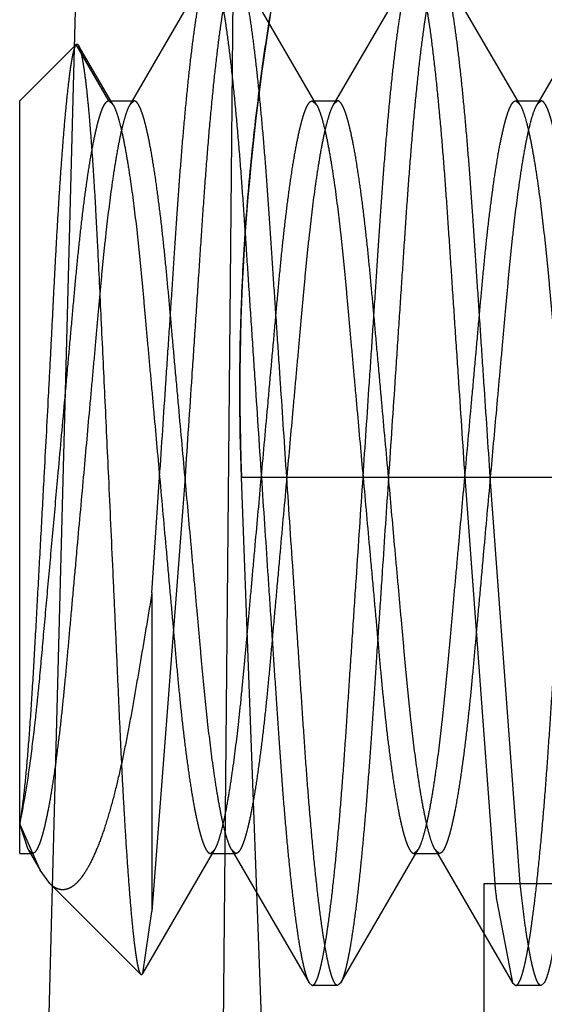
# Model space of a CAD drawing. Units: inches. Extents: x 0 to 17, y 0 to 11.
# Drawn here: x 11.9 to 12, y 6.8 to 6.8 of the extents above; entities that cross this region are included whole.
import ezdxf

# ---------------------------------------------------------------- set-up
doc = ezdxf.new("R2010")
doc.units = ezdxf.units.IN
doc.header["$LTSCALE"] = 0.935
doc.header["$MEASUREMENT"] = 0
doc.linetypes.add('HIDDEN', pattern=[0.2, 0.1, -0.1])
doc.layers.add('02___PRT_ALL_AXES', color=7, linetype='CONTINUOUS')
doc.layers.add('DEFAULT_2', color=8, linetype='HIDDEN')

msp = doc.modelspace()

# ---------------------------------------------------------------- linework, layer by layer
at = {"layer": '02___PRT_ALL_AXES', "color": 8, "linetype": 'HIDDEN'}
for p, q in [((11.9632395516, 6.767012698099999), (11.9632395516, 6.738512698099999)), ((12.0187373442, 6.767012698099999), (11.9632417591, 6.767012698099999))]:
    msp.add_line(p, q, dxfattribs=at)
at = {"layer": 'DEFAULT_2', "color": 8, "linetype": 'HIDDEN'}
for p, q in [((11.9463645516, 6.7295126981), (11.9493104678, 6.8420126981)), ((11.9543050442, 6.833012698099999), (11.9534163882, 6.738512698099999)), ((11.9530509989, 6.8006611724), (11.9501937964, 6.7957491939)), ((11.9570779231, 6.795749194), (11.95422072, 6.8006611735)), ((11.9605509989, 6.8006611724), (11.9576937964, 6.7957491939)), ((11.9645779231, 6.795749194), (11.96172072, 6.8006611735)), ((11.9680509989, 6.8006611724), (11.9651937964, 6.7957491939)), ((11.9461358598, 6.7958913052), (11.9482160889, 6.7979715344)), ((11.9494171098, 6.7958913052), (11.9482160889, 6.7979715344)), ((11.9495788039, 6.7957475752), (11.9483036375, 6.7979365282)), ((11.9461358598, 6.768134111), (11.9461358598, 6.7958912786)), ((11.9494171098, 6.7958913052), (11.9503546098, 6.7958913052)), ((11.9494171098, 6.7958913052), (11.9495789785, 6.7957472759)), ((11.9503546098, 6.7958913052), (11.9501937688, 6.7957491467)), ((11.9569171098, 6.7958913052), (11.9578546098, 6.7958913052)), ((11.9569171098, 6.7958913052), (11.9570779507, 6.7957491467)), ((11.9578546098, 6.7958913052), (11.9576937688, 6.7957491467)), ((11.9644171098, 6.7958913052), (11.9653546098, 6.7958913052)), ((11.9644171098, 6.7958913052), (11.9645779507, 6.7957491467)), ((11.9653546098, 6.7958913052), (11.9651937688, 6.7957491467)), ((11.9522296098, 6.782012698099999), (11.9510072293, 6.7659860748)), ((11.9510072527, 6.7777398416), (11.9512921098, 6.782012698099999)), ((11.9510073191, 6.777739892400001), (11.9512921098, 6.782012698099999)), ((11.9543083276, 6.782012698099999), (12.0773648622, 6.782012698099999)), ((11.9559341847, 6.738512698099999), (11.9543083276, 6.782012698099999)), ((11.9625421098, 6.782012698099999), (11.9636418316, 6.7670211938)), ((11.9645802369, 6.7670129782), (11.9634796098, 6.782012698099999)), ((11.9510072527, 6.7777398416), (11.9510072527, 6.7659860146)), ((11.9464437688, 6.7682762496), (11.94613575, 6.769220868300001)), ((11.9468847665, 6.7675190423), (11.9461358598, 6.7692203288)), ((11.9461358598, 6.768134091), (11.9466046098, 6.768134091)), ((11.9466046097, 6.768134091), (11.9464437688, 6.7682762496)), ((11.9464437964, 6.7682762023), (11.9468858611, 6.7675179378)), ((11.9506685319, 6.7637049537), (11.9533279231, 6.7682762023)), ((11.9531671098, 6.768134091), (11.9533279507, 6.7682762496)), ((11.9531671098, 6.768134091), (11.9541046098, 6.768134091)), ((11.9541046098, 6.768134091), (11.9539437688, 6.7682762496)), ((11.9539437964, 6.7682762023), (11.9568009989, 6.7633642239)), ((11.95797072, 6.7633642228), (11.9608279231, 6.7682762023)), ((11.9606671098, 6.768134091), (11.9608279507, 6.7682762496)), ((11.9606671098, 6.768134091), (11.9616046098, 6.768134091)), ((11.9616046098, 6.768134091), (11.9614437688, 6.7682762496)), ((11.9614437964, 6.7682762023), (11.9643009989, 6.7633642239)), ((11.9472443016, 6.767025709199999), (11.9468847665, 6.7675190423)), ((11.9472449342, 6.7670250166), (11.9505934937, 6.7636764572)), ((11.9637157858, 6.7663782924), (11.9643010591, 6.76336412)), ((11.9506687057, 6.763704833899999), (11.9510072527, 6.7659860146)), ((11.9568010591, 6.76336412), (11.9569171098, 6.763262698099999)), ((11.9578546098, 6.763262698099999), (11.9569171098, 6.763262698099999)), ((11.9579706598, 6.7633641189), (11.9578546098, 6.763262698099999)), ((11.9643010591, 6.76336412), (11.9644171098, 6.763262698099999)), ((11.9653546098, 6.763262698099999), (11.9644171098, 6.763262698099999)), ((11.9654706598, 6.7633641189), (11.9653546098, 6.763262698099999))]:
    msp.add_line(p, q, dxfattribs=at)
msp.add_arc((12.0288326433, 6.7741945125), 0.065584285, 186.2793213532, 186.8446792583, dxfattribs=at)
for points, knots in [([(11.9543083276, 6.782012698099999), (11.9542280795, 6.7841571459), (11.9542295497, 6.787354183200001), (11.9544677378, 6.7915574869), (11.9547485357, 6.794585276699999), (11.9551166503, 6.797483714), (11.9555534953, 6.800226113300001), (11.9560382627, 6.8027887531), (11.9565493328, 6.805150450499999), (11.9570652251, 6.807291606900001), (11.9575644804, 6.8091938937), (11.9579657001, 6.810620423500001), (11.9582617179, 6.811629581), (11.9584580588, 6.8122832845), (11.9586365021, 6.812864930499999), (11.9587951818, 6.8133727739), (11.9589322206, 6.813805306), (11.9590324851, 6.8141179739), (11.9591009005, 6.8143294789), (11.9591429822, 6.8144589068), (11.9591787617, 6.814568553099999), (11.9592082997, 6.8146585948), (11.9592309753, 6.814728121799999), (11.9592465147, 6.8147748118), (11.9592545204, 6.814800274900001), (11.9592597815, 6.8148147007), (11.9592601516, 6.8148187604), (11.9592633812, 6.814825625), (11.959262769, 6.814825004199999)], [0, 0, 0, 0, 0.1929745933, 0.2871310252, 0.3785335995, 0.4663557956, 0.5498211835, 0.6282144031, 0.7008586231999999, 0.7670904876000001, 0.8262523673000001, 0.8777048457, 0.900342512, 0.9208239862, 0.9390830147, 0.9550529301, 0.9686689691, 0.9798841276000001, 0.9845792938, 0.9886597329000001, 0.9921205982, 0.9949570364, 0.9971643378, 0.9987404395, 0.9992918547, 0.9996855619, 0.999921598, 1, 1, 1, 1]), ([(11.9558147113, 6.8015908118), (11.9552368579, 6.7985386226), (11.9543350588, 6.7920325285), (11.9541793398, 6.785459604), (11.9543083276, 6.782012698099999)], [0, 0, 0, 0, 0.4738465339, 1, 1, 1, 1]), ([(11.9512921098, 6.782012698099999), (11.9513693424, 6.7831721738), (11.9514839944, 6.7848933559), (11.9516348694, 6.787154417999999), (11.951742752, 6.788767034199999), (11.951844007, 6.7903011597), (11.9519412866, 6.7917552949), (11.9520396782, 6.7931369592), (11.952144127, 6.794446511399999), (11.9522537452, 6.795672229299999), (11.952366632, 6.796794945), (11.9524811197, 6.797796434099999), (11.9525959037, 6.7986626573), (11.9527097046, 6.7993829546), (11.9528075247, 6.7998877974), (11.9528869921, 6.800212827999999), (11.9529408613, 6.800398208300001), (11.9529930568, 6.8005443693), (11.9530312896, 6.8006272221), (11.9530510591, 6.8006612762)], [0, 0, 0, 0, 0.1858303294, 0.2758556323, 0.36238552, 0.4442908947, 0.5217215865, 0.5954456299, 0.6657999314999999, 0.7318027491, 0.7922373181999999, 0.8462414745, 0.8929951477, 0.9319590676, 0.9628483689, 0.9751903048999999, 0.9854583087000001, 0.9937030168000001, 1, 1, 1, 1]), ([(11.9541046098, 6.8007626981), (11.9540957155, 6.8007626981), (11.9540764935, 6.8007585784), (11.9540495258, 6.8007413976), (11.9540230261, 6.8007139742), (11.9539839863, 6.8006582483), (11.953936321, 6.8005590995), (11.9538805771, 6.800406009600001), (11.9538229385, 6.8002077753), (11.9537638661, 6.7999640278), (11.9537036669, 6.7996747725), (11.9536425302, 6.7993406911), (11.953580727, 6.7989626242), (11.9534937561, 6.798373849), (11.9533870402, 6.7975370774), (11.9532647039, 6.796421863300001), (11.9531448615, 6.7951737377), (11.9530294807, 6.793816644800001), (11.9529212395, 6.7923698546), (11.952817109, 6.7908406168), (11.9527105055, 6.7892221673), (11.9525963509, 6.787512688200001), (11.9524351048, 6.7850981949), (11.9523124142, 6.783255820599999), (11.9522296098, 6.782012698099999)], [0, 0, 0, 0, 0.0014102936, 0.0030279587, 0.0050020644, 0.0074219928, 0.0137883101, 0.0223637401, 0.0332468362, 0.0464995608, 0.0621246659, 0.0800873524, 0.1003478997, 0.1228640843, 0.1744543188, 0.2340899234, 0.300748767, 0.3732637208, 0.4500445539, 0.5307916245000001, 0.6163023296, 0.7072239326, 0.8024522612, 1, 1, 1, 1]), ([(11.9531671098, 6.8007626981), (11.9531760041, 6.8007626981), (11.9531952261, 6.8007585784), (11.9532221937, 6.8007413976), (11.9532486935, 6.8007139742), (11.9532877332, 6.8006582483), (11.9533353985, 6.8005590995), (11.9533911424, 6.800406009600001), (11.9534487811, 6.8002077753), (11.9535078535, 6.7999640278), (11.9535680526, 6.7996747725), (11.9536291893, 6.7993406911), (11.9536909926, 6.7989626242), (11.9537779634, 6.798373849), (11.9538846794, 6.7975370774), (11.9540070156, 6.796421863300001), (11.9541268581, 6.7951737377), (11.9542422389, 6.793816644800001), (11.95435048, 6.7923698546), (11.9544546105, 6.7908406168), (11.954561214, 6.7892221673), (11.9546753686, 6.787512688200001), (11.9548366148, 6.7850981949), (11.9549593054, 6.783255820599999), (11.9550421098, 6.782012698099999)], [0, 0, 0, 0, 0.0014102936, 0.0030279587, 0.0050020644, 0.0074219928, 0.0137883101, 0.0223637401, 0.0332468362, 0.0464995608, 0.0621246659, 0.0800873524, 0.1003478997, 0.1228640843, 0.1744543188, 0.2340899234, 0.300748767, 0.3732637208, 0.4500445539, 0.5307916245000001, 0.6163023296, 0.7072239326, 0.8024522612, 1, 1, 1, 1]), ([(11.9559796098, 6.782012698099999), (11.9559023771, 6.7831721743), (11.9557877251, 6.784893357000001), (11.95563685, 6.7871544199), (11.9555289674, 6.788767036699999), (11.9554277123, 6.7903011626), (11.9553304328, 6.7917552983), (11.9552320411, 6.793136962899999), (11.9551275922, 6.7944465154), (11.955017974, 6.7956722335), (11.9549050871, 6.7967949492), (11.9547905994, 6.7977964381), (11.9546758153, 6.7986626611), (11.9545620143, 6.7993829579), (11.9544641943, 6.7998878002), (11.9543847268, 6.8002128304), (11.9543308577, 6.8003982102), (11.9542786621, 6.8005443709), (11.9542404293, 6.8006272233), (11.9542206598, 6.800661277300001)], [0, 0, 0, 0, 0.1858303892, 0.2758557187, 0.3623856290999999, 0.444291022, 0.5217217304999999, 0.5954457893, 0.6658001032, 0.7318029253, 0.7922374916, 0.8462416370999999, 0.8929952911, 0.9319591843, 0.9628484519, 0.9751903685, 0.9854583516, 0.9937030384000001, 1, 1, 1, 1]), ([(11.9587921098, 6.782012698099999), (11.9588693424, 6.7831721738), (11.9589839944, 6.7848933559), (11.9591348694, 6.787154417999999), (11.959242752, 6.788767034199999), (11.959344007, 6.7903011597), (11.9594412866, 6.7917552949), (11.9595396782, 6.7931369592), (11.959644127, 6.794446511399999), (11.9597537452, 6.795672229299999), (11.959866632, 6.796794945), (11.9599811197, 6.797796434099999), (11.9600959037, 6.7986626573), (11.9602097046, 6.7993829546), (11.9603075247, 6.7998877974), (11.9603869921, 6.800212827999999), (11.9604408613, 6.800398208300001), (11.9604930568, 6.8005443693), (11.9605312896, 6.8006272221), (11.9605510591, 6.8006612762)], [0, 0, 0, 0, 0.1858303294, 0.2758556323, 0.36238552, 0.4442908947, 0.5217215865, 0.5954456299, 0.6657999314999999, 0.7318027491, 0.7922373181999999, 0.8462414745, 0.8929951477, 0.9319590676, 0.9628483689, 0.9751903048999999, 0.9854583087000001, 0.9937030168000001, 1, 1, 1, 1]), ([(11.9616046098, 6.8007626981), (11.9615957155, 6.8007626981), (11.9615764935, 6.8007585784), (11.9615495258, 6.8007413976), (11.9615230261, 6.8007139742), (11.9614839863, 6.8006582483), (11.961436321, 6.8005590995), (11.9613805771, 6.800406009600001), (11.9613229385, 6.8002077753), (11.9612638661, 6.7999640278), (11.9612036669, 6.7996747725), (11.9611425302, 6.7993406911), (11.961080727, 6.7989626242), (11.9609937561, 6.798373849), (11.9608870402, 6.7975370774), (11.9607647039, 6.796421863300001), (11.9606448615, 6.7951737377), (11.9605294807, 6.793816644800001), (11.9604212395, 6.7923698546), (11.960317109, 6.7908406168), (11.9602105055, 6.7892221673), (11.9600963509, 6.787512688200001), (11.9599351048, 6.7850981949), (11.9598124142, 6.783255820599999), (11.9597296098, 6.782012698099999)], [0, 0, 0, 0, 0.0014102936, 0.0030279587, 0.0050020644, 0.0074219928, 0.0137883101, 0.0223637401, 0.0332468362, 0.0464995608, 0.0621246659, 0.0800873524, 0.1003478997, 0.1228640843, 0.1744543188, 0.2340899234, 0.300748767, 0.3732637208, 0.4500445539, 0.5307916245000001, 0.6163023296, 0.7072239326, 0.8024522612, 1, 1, 1, 1]), ([(11.9606671098, 6.8007626981), (11.9606760041, 6.8007626981), (11.9606952261, 6.8007585784), (11.9607221937, 6.8007413976), (11.9607486935, 6.8007139742), (11.9607877332, 6.8006582483), (11.9608353985, 6.8005590995), (11.9608911424, 6.800406009600001), (11.9609487811, 6.8002077753), (11.9610078535, 6.7999640278), (11.9610680526, 6.7996747725), (11.9611291893, 6.7993406911), (11.9611909926, 6.7989626242), (11.9612779634, 6.798373849), (11.9613846794, 6.7975370774), (11.9615070156, 6.796421863300001), (11.9616268581, 6.7951737377), (11.9617422389, 6.793816644800001), (11.96185048, 6.7923698546), (11.9619546105, 6.7908406168), (11.962061214, 6.7892221673), (11.9621753686, 6.787512688200001), (11.9623366148, 6.7850981949), (11.9624593054, 6.783255820599999), (11.9625421098, 6.782012698099999)], [0, 0, 0, 0, 0.0014102936, 0.0030279587, 0.0050020644, 0.0074219928, 0.0137883101, 0.0223637401, 0.0332468362, 0.0464995608, 0.0621246659, 0.0800873524, 0.1003478997, 0.1228640843, 0.1744543188, 0.2340899234, 0.300748767, 0.3732637208, 0.4500445539, 0.5307916245000001, 0.6163023296, 0.7072239326, 0.8024522612, 1, 1, 1, 1]), ([(11.9634796098, 6.782012698099999), (11.9634023771, 6.7831721743), (11.9632877251, 6.784893357000001), (11.96313685, 6.7871544199), (11.9630289674, 6.788767036699999), (11.9629277123, 6.7903011626), (11.9628304328, 6.7917552983), (11.9627320411, 6.793136962899999), (11.9626275922, 6.7944465154), (11.962517974, 6.7956722335), (11.9624050871, 6.7967949492), (11.9622905994, 6.7977964381), (11.9621758153, 6.7986626611), (11.9620620143, 6.7993829579), (11.9619641943, 6.7998878002), (11.9618847268, 6.8002128304), (11.9618308577, 6.8003982102), (11.9617786621, 6.8005443709), (11.9617404293, 6.8006272233), (11.9617206598, 6.800661277300001)], [0, 0, 0, 0, 0.1858303892, 0.2758557187, 0.3623856290999999, 0.444291022, 0.5217217304999999, 0.5954457893, 0.6658001032, 0.7318029253, 0.7922374916, 0.8462416370999999, 0.8929952911, 0.9319591843, 0.9628484519, 0.9751903685, 0.9854583516, 0.9937030384000001, 1, 1, 1, 1]), ([(11.9482160889, 6.7979715344), (11.9482098543, 6.7979652998), (11.9481976916, 6.7979489022), (11.9481734394, 6.7979034535), (11.948144365, 6.7978227762), (11.9481106627, 6.7976988051), (11.9480760642, 6.797539013), (11.9480406172, 6.797343834099999), (11.9479889376, 6.797014293099999), (11.9479248348, 6.796517090599999), (11.9478498278, 6.7958217537), (11.9477740475, 6.795000290599999), (11.9476981845, 6.794060469500001), (11.9476228201, 6.7930111027), (11.9475488431, 6.7918619718), (11.9474770841, 6.7906236908), (11.9474072668, 6.7893074812), (11.9473382789, 6.787925264199999), (11.9472649494, 6.7864901649), (11.9471599934, 6.7845134262), (11.9470812001, 6.7830165362), (11.9470273865, 6.782012698099999)], [0, 0, 0, 0, 0.0016506457, 0.0037883423, 0.0096325502, 0.0176421064, 0.0278407771, 0.0402253025, 0.0547771111, 0.09028300939999999, 0.1340637245, 0.18570177, 0.2447174751, 0.3105778451, 0.3826582095, 0.4602905949, 0.5427848535, 0.6294123574, 0.7193783565, 0.8118010263, 1, 1, 1, 1]), ([(11.9482160889, 6.7979715344), (11.9482220919, 6.7979775373), (11.9482324362, 6.7979852455), (11.9482485138, 6.7979872074), (11.948264865, 6.7979831841), (11.9482852049, 6.7979659702), (11.9482973273, 6.797947651499999), (11.9483037618, 6.7979365855)], [0, 0, 0, 0, 0.2245563043, 0.3208360522, 0.4196886004, 0.661406404, 1, 1, 1, 1]), ([(11.9483037618, 6.7979365855), (11.9483177277, 6.797912566900001), (11.9483434719, 6.7978510036), (11.948377263, 6.7977401827), (11.948411794, 6.797595541900001), (11.9484469503, 6.7974174537), (11.9484825746, 6.79720612), (11.9485336155, 6.7968595602), (11.9485961057, 6.7963466098), (11.9486673517, 6.7956385898), (11.9487380556, 6.7948123332), (11.9488082327, 6.7938749205), (11.9488767052, 6.792834061900001), (11.9489418108, 6.791698546), (11.9490282016, 6.7900255946), (11.9491334064, 6.7877790029), (11.9492684422, 6.784948994700001), (11.9493590038, 6.7830042966), (11.9494047913, 6.782012698099999)], [0, 0, 0, 0, 0.0052161328, 0.0124541797, 0.0217527493, 0.0331147853, 0.0465309824, 0.06198336469999999, 0.09887669689999999, 0.143530552, 0.1955729465, 0.254560347, 0.320010236, 0.3914032404, 0.4680901226, 0.6345073187, 0.8136391567, 1, 1, 1, 1]), ([(11.9475421098, 6.782012698099999), (11.9476249143, 6.782932849500001), (11.9477476056, 6.7842965674), (11.9479088506, 6.786083745599999), (11.9480230039, 6.787349077000001), (11.9481296166, 6.7885471312), (11.9482337575, 6.7896791983), (11.9483420184, 6.790750224500001), (11.9484574119, 6.7917547893), (11.9485772572, 6.792678732200001), (11.9486995695, 6.7935044033), (11.9488227068, 6.794217865), (11.9489298265, 6.794736236399999), (11.9490164155, 6.7950865761), (11.9490766372, 6.7953007343), (11.949135612, 6.7954812174), (11.9491933702, 6.7956280752), (11.9492425791, 6.7957283756), (11.9492824934, 6.795791576), (11.9493257655, 6.7958489493), (11.9493762245, 6.7958913052), (11.9494171098, 6.7958913052)], [0, 0, 0, 0, 0.1966903373, 0.2915059621, 0.3820328498, 0.4671713023, 0.5475777631000001, 0.6240645768, 0.6963476584, 0.7628469476, 0.8224104976000001, 0.8740363002, 0.9169718512999999, 0.9350651706, 0.9508582902, 0.9643226965, 0.9754772468, 0.9844167841, 0.9881015166, 0.991295597, 1, 1, 1, 1]), ([(11.9501937688, 6.7957491467), (11.950174787, 6.7957166066), (11.9501372171, 6.7956414065), (11.9500608829, 6.7954531966), (11.9499670944, 6.7951467761), (11.9498578989, 6.7946967732), (11.9497465392, 6.794141219099999), (11.9496346861, 6.7934857217), (11.9494790062, 6.7924381813), (11.9493379568, 6.7912893885), (11.9492082218, 6.790056659299999), (11.9491130829, 6.789052902000001), (11.9490181636, 6.7879976152), (11.9489188532, 6.7868858185), (11.9488134189, 6.7857194275), (11.9486664145, 6.784088433099999), (11.9485547701, 6.7828479052), (11.9484796098, 6.782012698099999)], [0, 0, 0, 0, 0.0081472915, 0.0181444138, 0.0439005845, 0.0773445129, 0.1182748228, 0.1664100725, 0.2211464018, 0.3473019936, 0.4166850665, 0.4892199604, 0.5653549221999999, 0.64583413, 0.7306260561, 0.8186394183, 1, 1, 1, 1]), ([(11.9495789785, 6.7957472759), (11.9495980124, 6.795714650700001), (11.9496355838, 6.7956392815), (11.9497116951, 6.7954506923), (11.9498052655, 6.7951438542), (11.9499144673, 6.7946933776), (11.9500258836, 6.7941373836), (11.9501377271, 6.7934815903), (11.9502932783, 6.792434008200001), (11.9504342113, 6.791285392000001), (11.9505638616, 6.7900529949), (11.9506589373, 6.7890496067), (11.9507538123, 6.787994728099999), (11.9508530857, 6.786883390800001), (11.9509584724, 6.7857175249), (11.9511054024, 6.784087349400001), (11.9512169891, 6.7828474638), (11.9512921098, 6.782012698099999)], [0, 0, 0, 0, 0.00817015, 0.0181789585, 0.0439654357, 0.0774526298, 0.1184251649, 0.1665894361, 0.2213392894, 0.3474923671, 0.4168621004, 0.4893806758, 0.565498037, 0.6459575697, 0.7307241639000001, 0.8187074091, 1, 1, 1, 1]), ([(11.9522296098, 6.782012698099999), (11.9521468052, 6.782932849500001), (11.9520241141, 6.7842965674), (11.9518628689, 6.786083745599999), (11.9517487154, 6.787349076900001), (11.9516421037, 6.7885471315), (11.9515379605, 6.7896791977), (11.9514297022, 6.790750224299999), (11.951314313, 6.7917547991), (11.9511944363, 6.7926787514), (11.9510721074, 6.793504406599999), (11.95094903, 6.794217812999999), (11.9508420252, 6.794736138099999), (11.9507554473, 6.7950864613), (11.9506951854, 6.795300691900001), (11.9506360261, 6.7954812961), (11.95057821, 6.7956282827), (11.9505221745, 6.7957419987), (11.9504742802, 6.7958152058), (11.9504355042, 6.7958558238), (11.9504021453, 6.7958813562), (11.9503728362, 6.7958913052), (11.9503546098, 6.7958913052)], [0, 0, 0, 0, 0.1966448544, 0.2914385618, 0.3819445144, 0.4670632632, 0.5474512171, 0.6239201416, 0.6961866462999999, 0.762672613, 0.822223017, 0.8738313846, 0.916748397, 0.9348369735, 0.9506314267, 0.9641056692000001, 0.9752746752, 0.9842176252, 0.9910643434, 0.9937873959, 0.9961205161, 1, 1, 1, 1]), ([(11.9550421098, 6.782012698099999), (11.9551249143, 6.782932849500001), (11.9552476055, 6.7842965674), (11.9554088506, 6.786083745599999), (11.9555230041, 6.787349076900001), (11.9556296158, 6.7885471315), (11.9557337591, 6.7896791977), (11.9558420174, 6.790750224299999), (11.9559574065, 6.7917547991), (11.9560772832, 6.7926787514), (11.9561996121, 6.793504406599999), (11.9563226895, 6.794217812999999), (11.9564296944, 6.794736138099999), (11.9565162722, 6.7950864613), (11.9565765342, 6.795300691900001), (11.9566356934, 6.7954812961), (11.9566935095, 6.7956282827), (11.9567495451, 6.7957419987), (11.9567974393, 6.7958152058), (11.9568362153, 6.7958558238), (11.9568695743, 6.7958813562), (11.9568988833, 6.7958913052), (11.9569171098, 6.7958913052)], [0, 0, 0, 0, 0.1966448544, 0.2914385618, 0.3819445144, 0.4670632632, 0.5474512171, 0.6239201416, 0.6961866462999999, 0.762672613, 0.822223017, 0.8738313846, 0.916748397, 0.9348369735, 0.9506314267, 0.9641056692000001, 0.9752746752, 0.9842176252, 0.9910643434, 0.9937873959, 0.9961205161, 1, 1, 1, 1]), ([(11.9576937688, 6.7957491467), (11.957674787, 6.7957166066), (11.9576372171, 6.7956414065), (11.9575608829, 6.7954531966), (11.9574670944, 6.7951467761), (11.9573578989, 6.7946967732), (11.9572465392, 6.794141219099999), (11.9571346861, 6.7934857217), (11.9569790062, 6.7924381813), (11.9568379568, 6.7912893885), (11.9567082218, 6.790056659299999), (11.9566130829, 6.789052902000001), (11.9565181636, 6.7879976152), (11.9564188532, 6.7868858185), (11.9563134189, 6.7857194275), (11.9561664145, 6.784088433099999), (11.9560547701, 6.7828479052), (11.9559796098, 6.782012698099999)], [0, 0, 0, 0, 0.0081472915, 0.0181444138, 0.0439005845, 0.0773445129, 0.1182748228, 0.1664100725, 0.2211464018, 0.3473019936, 0.4166850665, 0.4892199604, 0.5653549221999999, 0.64583413, 0.7306260561, 0.8186394183, 1, 1, 1, 1]), ([(11.9570779507, 6.7957491467), (11.9570969325, 6.795716606699999), (11.9571345024, 6.7956414065), (11.9572108366, 6.7954531967), (11.9573046252, 6.7951467761), (11.9574138206, 6.7946967733), (11.9575251803, 6.794141219199999), (11.9576370334, 6.7934857218), (11.9577927133, 6.7924381814), (11.9579337627, 6.7912893886), (11.9580634977, 6.7900566594), (11.9581586367, 6.789052902100001), (11.958253556, 6.7879976153), (11.9583528664, 6.7868858185), (11.9584583007, 6.7857194275), (11.958605305, 6.784088433099999), (11.9587169494, 6.7828479052), (11.9587921098, 6.782012698099999)], [0, 0, 0, 0, 0.0081472908, 0.0181444125, 0.043900582, 0.0773445093, 0.1182748185, 0.1664100677, 0.2211463967, 0.3473019885, 0.4166850618, 0.4892199561, 0.5653549185, 0.6458341268, 0.7306260535, 0.8186394165, 1, 1, 1, 1]), ([(11.9597296098, 6.782012698099999), (11.9596468052, 6.782932849500001), (11.9595241141, 6.7842965674), (11.9593628689, 6.786083745599999), (11.9592487154, 6.787349076900001), (11.9591421037, 6.7885471315), (11.9590379605, 6.7896791977), (11.9589297022, 6.790750224299999), (11.958814313, 6.7917547991), (11.9586944363, 6.7926787514), (11.9585721074, 6.793504406599999), (11.95844903, 6.794217812999999), (11.9583420252, 6.794736138099999), (11.9582554473, 6.7950864613), (11.9581951854, 6.795300691900001), (11.9581360261, 6.7954812961), (11.95807821, 6.7956282827), (11.9580221745, 6.7957419987), (11.9579742802, 6.7958152058), (11.9579355042, 6.7958558238), (11.9579021453, 6.7958813562), (11.9578728362, 6.7958913052), (11.9578546098, 6.7958913052)], [0, 0, 0, 0, 0.1966448544, 0.2914385618, 0.3819445144, 0.4670632632, 0.5474512171, 0.6239201416, 0.6961866462999999, 0.762672613, 0.822223017, 0.8738313846, 0.916748397, 0.9348369735, 0.9506314267, 0.9641056692000001, 0.9752746752, 0.9842176252, 0.9910643434, 0.9937873959, 0.9961205161, 1, 1, 1, 1]), ([(11.9625421098, 6.782012698099999), (11.9626249143, 6.782932849500001), (11.9627476055, 6.7842965674), (11.9629088506, 6.786083745599999), (11.9630230041, 6.787349076900001), (11.9631296158, 6.7885471315), (11.9632337591, 6.7896791977), (11.9633420174, 6.790750224299999), (11.9634574065, 6.7917547991), (11.9635772832, 6.7926787514), (11.9636996121, 6.793504406599999), (11.9638226895, 6.794217812999999), (11.9639296944, 6.794736138099999), (11.9640162722, 6.7950864613), (11.9640765342, 6.795300691900001), (11.9641356934, 6.7954812961), (11.9641935095, 6.7956282827), (11.9642495451, 6.7957419987), (11.9642974393, 6.7958152058), (11.9643362153, 6.7958558238), (11.9643695743, 6.7958813562), (11.9643988833, 6.7958913052), (11.9644171098, 6.7958913052)], [0, 0, 0, 0, 0.1966448544, 0.2914385618, 0.3819445144, 0.4670632632, 0.5474512171, 0.6239201416, 0.6961866462999999, 0.762672613, 0.822223017, 0.8738313846, 0.916748397, 0.9348369735, 0.9506314267, 0.9641056692000001, 0.9752746752, 0.9842176252, 0.9910643434, 0.9937873959, 0.9961205161, 1, 1, 1, 1]), ([(11.9651937688, 6.7957491467), (11.965174787, 6.7957166066), (11.9651372171, 6.7956414065), (11.9650608829, 6.7954531966), (11.9649670944, 6.7951467761), (11.9648578989, 6.7946967732), (11.9647465392, 6.794141219099999), (11.9646346861, 6.7934857217), (11.9644790062, 6.7924381813), (11.9643379568, 6.7912893885), (11.9642082218, 6.790056659299999), (11.9641130829, 6.789052902000001), (11.9640181636, 6.7879976152), (11.9639188532, 6.7868858185), (11.9638134189, 6.7857194275), (11.9636664145, 6.784088433099999), (11.9635547701, 6.7828479052), (11.9634796098, 6.782012698099999)], [0, 0, 0, 0, 0.0081472915, 0.0181444138, 0.0439005845, 0.0773445129, 0.1182748228, 0.1664100725, 0.2211464018, 0.3473019936, 0.4166850665, 0.4892199604, 0.5653549221999999, 0.64583413, 0.7306260561, 0.8186394183, 1, 1, 1, 1]), ([(11.9645779507, 6.7957491467), (11.9645969325, 6.795716606699999), (11.9646345024, 6.7956414065), (11.9647108366, 6.7954531967), (11.9648046252, 6.7951467761), (11.9649138206, 6.7946967733), (11.9650251803, 6.794141219199999), (11.9651370334, 6.7934857218), (11.9652927133, 6.7924381814), (11.9654337627, 6.7912893886), (11.9655634977, 6.7900566594), (11.9656586367, 6.789052902100001), (11.965753556, 6.7879976153), (11.9658528664, 6.7868858185), (11.9659583007, 6.7857194275), (11.966105305, 6.784088433099999), (11.9662169494, 6.7828479052), (11.9662921098, 6.782012698099999)], [0, 0, 0, 0, 0.0081472908, 0.0181444125, 0.043900582, 0.0773445093, 0.1182748185, 0.1664100677, 0.2211463967, 0.3473019885, 0.4166850618, 0.4892199561, 0.5653549185, 0.6458341268, 0.7306260535, 0.8186394165, 1, 1, 1, 1]), ([(11.9672296098, 6.782012698099999), (11.9671468052, 6.782932849500001), (11.9670241141, 6.7842965674), (11.9668628689, 6.786083745599999), (11.9667487154, 6.787349076900001), (11.9666421037, 6.7885471315), (11.9665379605, 6.7896791977), (11.9664297022, 6.790750224299999), (11.966314313, 6.7917547991), (11.9661944363, 6.7926787514), (11.9660721074, 6.793504406599999), (11.96594903, 6.794217812999999), (11.9658420252, 6.794736138099999), (11.9657554473, 6.7950864613), (11.9656951854, 6.795300691900001), (11.9656360261, 6.7954812961), (11.96557821, 6.7956282827), (11.9655221745, 6.7957419987), (11.9654742802, 6.7958152058), (11.9654355042, 6.7958558238), (11.9654021453, 6.7958813562), (11.9653728362, 6.7958913052), (11.9653546098, 6.7958913052)], [0, 0, 0, 0, 0.1966448544, 0.2914385618, 0.3819445144, 0.4670632632, 0.5474512171, 0.6239201416, 0.6961866462999999, 0.762672613, 0.822223017, 0.8738313846, 0.916748397, 0.9348369735, 0.9506314267, 0.9641056692000001, 0.9752746752, 0.9842176252, 0.9910643434, 0.9937873959, 0.9961205161, 1, 1, 1, 1]), ([(11.9470273865, 6.782012698099999), (11.946990146, 6.7813180129), (11.9469151429, 6.7799476952), (11.9468050536, 6.777934898), (11.9467006576, 6.7760208299), (11.9466000619, 6.774247533), (11.9464949032, 6.7726558092), (11.9463847096, 6.7712832963), (11.9462847718, 6.7702920981), (11.946200403, 6.7696326879), (11.9461576954, 6.769349624299999), (11.9461358598, 6.7692203288)], [0, 0, 0, 0, 0.1627058701, 0.3209687621, 0.4714554308, 0.611032574, 0.73637172, 0.8445281945, 0.9330583122, 0.9693322349, 1, 1, 1, 1]), ([(11.9461359696, 6.769220868300001), (11.9462079301, 6.7695331869), (11.946343645, 6.7702481459), (11.9465229368, 6.7714404011), (11.9466639118, 6.7725767137), (11.9467733203, 6.773578620199999), (11.9468821452, 6.774674479500001), (11.9470129733, 6.7761348816), (11.9471798324, 6.7779929907), (11.9473583566, 6.7799698659), (11.947480177, 6.7813244813), (11.9475421098, 6.782012698099999)], [0, 0, 0, 0, 0.07467903599999999, 0.1694602697, 0.2809056255, 0.3414479595, 0.4042974826, 0.5375004331000001, 0.6830915390000001, 0.8389927629999999, 1, 1, 1, 1]), ([(11.9484796098, 6.782012698099999), (11.9483968052, 6.781092546799999), (11.9482741141, 6.7797288288), (11.9481128689, 6.7779416506), (11.9479987154, 6.7766763193), (11.9478921037, 6.7754782646), (11.9477879604, 6.7743461984), (11.9476797022, 6.773275171900001), (11.947564313, 6.772270597), (11.9474444363, 6.7713466448), (11.9473221074, 6.7705209896), (11.94719903, 6.7698075832), (11.9470920251, 6.7692892581), (11.9470054473, 6.7689389349), (11.9469451853, 6.768724704299999), (11.9468860261, 6.7685441001), (11.94682821, 6.7683971135), (11.9467721745, 6.7682833975), (11.9467242802, 6.7682101905), (11.9466855042, 6.7681695725), (11.9466521452, 6.76814404), (11.9466228362, 6.768134091), (11.9466046097, 6.768134091)], [0, 0, 0, 0, 0.1966448575, 0.2914385663, 0.3819445201, 0.4670632699, 0.5474512246000001, 0.6239201499, 0.6961866551000001, 0.7626726219, 0.8222230254999999, 0.8738313923000001, 0.9167484036, 0.9348369793000001, 0.9506314317, 0.9641056733, 0.9752746783, 0.9842176273000001, 0.9910643445, 0.9937873965999999, 0.9961205164, 1, 1, 1, 1]), ([(11.9494047913, 6.782012698099999), (11.9494582822, 6.7808542705), (11.949537039, 6.779127465299999), (11.9496403605, 6.776847513200001), (11.949713863, 6.7751935107), (11.9497840998, 6.7736011802), (11.9498536958, 6.772085716699999), (11.9499243824, 6.770660935800001), (11.9499981894, 6.7693396903), (11.9500739538, 6.7681341713), (11.9501500414, 6.767055786799999), (11.9502258172, 6.7661148397), (11.9502910116, 6.7654209313), (11.9503436712, 6.764941145700001), (11.9503807154, 6.764639530499999), (11.9504171765, 6.764377950499999), (11.950452862, 6.7641570899), (11.9504874419, 6.76397737), (11.9505208769, 6.76383921), (11.9505497878, 6.763750074400001), (11.9505744152, 6.7637005903), (11.9505869349, 6.7636830388), (11.9505934321, 6.7636765339)], [0, 0, 0, 0, 0.1891236163, 0.281908952, 0.3722078695, 0.4591330193, 0.5418468469, 0.6196176697, 0.6917783976, 0.7576565836, 0.8166061647, 0.8680817434, 0.9116051766, 0.9302645893000001, 0.9467957358, 0.9611623573, 0.9733333761, 0.9832810179000001, 0.9909955539, 0.9965215908, 0.9985006075, 1, 1, 1, 1]), ([(11.9512921098, 6.782012698099999), (11.9513749143, 6.781092546799999), (11.9514976055, 6.7797288289), (11.9516588506, 6.777941650700001), (11.9517730041, 6.776676319400001), (11.9518796158, 6.7754782648), (11.9519837591, 6.7743461985), (11.9520920174, 6.773275172000001), (11.9522074065, 6.7722705971), (11.9523272832, 6.7713466449), (11.9524496121, 6.7705209897), (11.9525726895, 6.7698075833), (11.9526796944, 6.769289258200001), (11.9527662722, 6.768938935), (11.9528265342, 6.7687247044), (11.9528856934, 6.7685441002), (11.9529435095, 6.7683971136), (11.9529995451, 6.7682833976), (11.9530474393, 6.7682101905), (11.9530862153, 6.7681695725), (11.9531195743, 6.7681440401), (11.9531488833, 6.768134091), (11.9531671098, 6.768134091)], [0, 0, 0, 0, 0.1966448548, 0.2914385617, 0.3819445144, 0.4670632632, 0.547451217, 0.6239201416, 0.6961866462999999, 0.762672613, 0.822223017, 0.8738313846, 0.916748397, 0.9348369735, 0.9506314267, 0.9641056692000001, 0.9752746752, 0.9842176252, 0.9910643434, 0.9937873959, 0.9961205161, 1, 1, 1, 1]), ([(11.9539437688, 6.7682762496), (11.953924787, 6.768308789700001), (11.9538872171, 6.7683839898), (11.9538108829, 6.7685721997), (11.9537170944, 6.7688786202), (11.9536078989, 6.769328623), (11.9534965392, 6.769884177200001), (11.9533846861, 6.7705396746), (11.9532290062, 6.771587215), (11.9530879568, 6.7727360078), (11.9529582218, 6.773968737000001), (11.9528630829, 6.774972494299999), (11.9527681636, 6.7760277811), (11.9526688532, 6.7771395778), (11.9525634189, 6.7783059688), (11.9524164145, 6.779936963200001), (11.9523047701, 6.7811774911), (11.9522296098, 6.782012698099999)], [0, 0, 0, 0, 0.0081472915, 0.0181444138, 0.0439005845, 0.0773445129, 0.1182748228, 0.1664100725, 0.2211464018, 0.3473019936, 0.4166850665, 0.4892199604, 0.5653549221999999, 0.64583413, 0.7306260561, 0.8186394183, 1, 1, 1, 1]), ([(11.9533279507, 6.7682762496), (11.9533469325, 6.768308789600001), (11.9533845024, 6.7683839898), (11.9534608366, 6.7685721996), (11.9535546252, 6.7688786202), (11.9536638206, 6.769328623), (11.9537751803, 6.769884177100001), (11.9538870334, 6.7705396745), (11.9540427133, 6.7715872149), (11.9541837627, 6.7727360077), (11.9543134977, 6.773968736900001), (11.9544086367, 6.774972494199999), (11.954503556, 6.776027781), (11.9546028664, 6.7771395777), (11.9547083007, 6.7783059688), (11.954855305, 6.779936963200001), (11.9549669494, 6.7811774911), (11.9550421098, 6.782012698099999)], [0, 0, 0, 0, 0.0081472908, 0.0181444125, 0.043900582, 0.0773445093, 0.1182748185, 0.1664100677, 0.2211463967, 0.3473019885, 0.4166850618, 0.4892199561, 0.5653549185, 0.6458341268, 0.7306260535, 0.8186394165, 1, 1, 1, 1]), ([(11.9559796098, 6.782012698099999), (11.9558968052, 6.781092546799999), (11.9557741141, 6.7797288289), (11.9556128689, 6.777941650700001), (11.9554987154, 6.776676319400001), (11.9553921037, 6.7754782648), (11.9552879605, 6.7743461985), (11.9551797022, 6.773275172000001), (11.955064313, 6.7722705971), (11.9549444363, 6.7713466449), (11.9548221074, 6.7705209897), (11.95469903, 6.7698075833), (11.9545920252, 6.769289258200001), (11.9545054473, 6.768938935), (11.9544451854, 6.7687247044), (11.9543860261, 6.7685441002), (11.95432821, 6.7683971136), (11.9542721745, 6.7682833976), (11.9542242802, 6.7682101905), (11.9541855042, 6.7681695725), (11.9541521453, 6.7681440401), (11.9541228362, 6.768134091), (11.9541046098, 6.768134091)], [0, 0, 0, 0, 0.1966448544, 0.2914385618, 0.3819445144, 0.4670632632, 0.5474512171, 0.6239201416, 0.6961866462999999, 0.762672613, 0.822223017, 0.8738313846, 0.916748397, 0.9348369735, 0.9506314267, 0.9641056692000001, 0.9752746752, 0.9842176252, 0.9910643434, 0.9937873959, 0.9961205161, 1, 1, 1, 1]), ([(11.9550421098, 6.782012698099999), (11.9551193424, 6.7808532225), (11.9552339944, 6.779132040299999), (11.9553848694, 6.776870978300001), (11.955492752, 6.775258362100001), (11.955594007, 6.7737242366), (11.9556912866, 6.7722701014), (11.9557896782, 6.7708884371), (11.955894127, 6.7695788849), (11.9560037452, 6.768353167000001), (11.956116632, 6.7672304513), (11.9562311197, 6.7662289622), (11.9563459037, 6.765362739), (11.9564597046, 6.7646424417), (11.9565575247, 6.7641375989), (11.9566369921, 6.763812568300001), (11.9566908613, 6.763627187999999), (11.9567430568, 6.763481027), (11.9567812896, 6.7633981742), (11.9568010591, 6.76336412)], [0, 0, 0, 0, 0.1858303294, 0.2758556323, 0.36238552, 0.4442908947, 0.5217215865, 0.5954456299, 0.6657999314999999, 0.7318027491, 0.7922373181999999, 0.8462414745, 0.8929951477, 0.9319590676, 0.9628483689, 0.9751903048999999, 0.9854583087000001, 0.9937030168000001, 1, 1, 1, 1]), ([(11.9578546098, 6.763262698099999), (11.9578457155, 6.763262698099999), (11.9578264935, 6.7632668179), (11.9577995258, 6.7632839986), (11.9577730261, 6.7633114221), (11.9577339863, 6.763367147999999), (11.957686321, 6.7634662968), (11.9576305771, 6.763619386699999), (11.9575729385, 6.763817621), (11.9575138661, 6.7640613685), (11.9574536669, 6.7643506237), (11.9573925302, 6.7646847051), (11.957330727, 6.7650627721), (11.9572437561, 6.7656515473), (11.9571370402, 6.7664883189), (11.9570147039, 6.767603533), (11.9568948615, 6.7688516585), (11.9567794807, 6.770208751499999), (11.9566712395, 6.7716555417), (11.956567109, 6.7731847795), (11.9564605055, 6.774803229), (11.9563463509, 6.776512708099999), (11.9561851048, 6.7789272014), (11.9560624142, 6.780769575700001), (11.9559796098, 6.782012698099999)], [0, 0, 0, 0, 0.0014102936, 0.0030279587, 0.0050020644, 0.0074219928, 0.0137883101, 0.0223637401, 0.0332468362, 0.0464995608, 0.0621246659, 0.0800873524, 0.1003478997, 0.1228640843, 0.1744543188, 0.2340899234, 0.300748767, 0.3732637208, 0.4500445539, 0.5307916245000001, 0.6163023296, 0.7072239326, 0.8024522612, 1, 1, 1, 1]), ([(11.9569171098, 6.763262698099999), (11.9569260041, 6.763262698099999), (11.9569452261, 6.7632668179), (11.9569721937, 6.7632839986), (11.9569986935, 6.7633114221), (11.9570377332, 6.763367147999999), (11.9570853985, 6.7634662968), (11.9571411424, 6.763619386699999), (11.9571987811, 6.763817621), (11.9572578535, 6.7640613685), (11.9573180526, 6.7643506237), (11.9573791893, 6.7646847051), (11.9574409926, 6.7650627721), (11.9575279634, 6.7656515473), (11.9576346794, 6.7664883189), (11.9577570156, 6.767603533), (11.9578768581, 6.7688516585), (11.9579922389, 6.770208751499999), (11.95810048, 6.7716555417), (11.9582046105, 6.7731847795), (11.958311214, 6.774803229), (11.9584253686, 6.776512708099999), (11.9585866148, 6.7789272014), (11.9587093054, 6.780769575700001), (11.9587921098, 6.782012698099999)], [0, 0, 0, 0, 0.0014102936, 0.0030279587, 0.0050020644, 0.0074219928, 0.0137883101, 0.0223637401, 0.0332468362, 0.0464995608, 0.0621246659, 0.0800873524, 0.1003478997, 0.1228640843, 0.1744543188, 0.2340899234, 0.300748767, 0.3732637208, 0.4500445539, 0.5307916245000001, 0.6163023296, 0.7072239326, 0.8024522612, 1, 1, 1, 1]), ([(11.9597296098, 6.782012698099999), (11.9596523771, 6.780853222), (11.9595377251, 6.779132039199999), (11.95938685, 6.7768709764), (11.9592789674, 6.7752583596), (11.9591777123, 6.7737242337), (11.9590804328, 6.772270098), (11.9589820411, 6.770888433300001), (11.9588775922, 6.7695788809), (11.958767974, 6.7683531628), (11.9586550871, 6.7672304471), (11.9585405994, 6.7662289582), (11.9584258153, 6.7653627352), (11.9583120143, 6.7646424384), (11.9582141943, 6.7641375961), (11.9581347268, 6.7638125659), (11.9580808577, 6.763627186), (11.9580286621, 6.7634810254), (11.9579904293, 6.763398173), (11.9579706598, 6.7633641189)], [0, 0, 0, 0, 0.1858303892, 0.2758557187, 0.3623856290999999, 0.444291022, 0.5217217304999999, 0.5954457893, 0.6658001032, 0.7318029253, 0.7922374916, 0.8462416370999999, 0.8929952911, 0.9319591843, 0.9628484519, 0.9751903685, 0.9854583516, 0.9937030384000001, 1, 1, 1, 1]), ([(11.9587921098, 6.782012698099999), (11.9588749143, 6.781092546799999), (11.9589976055, 6.7797288289), (11.9591588506, 6.777941650700001), (11.9592730041, 6.776676319400001), (11.9593796158, 6.7754782648), (11.9594837591, 6.7743461985), (11.9595920174, 6.773275172000001), (11.9597074065, 6.7722705971), (11.9598272832, 6.7713466449), (11.9599496121, 6.7705209897), (11.9600726895, 6.7698075833), (11.9601796944, 6.769289258200001), (11.9602662722, 6.768938935), (11.9603265342, 6.7687247044), (11.9603856934, 6.7685441002), (11.9604435095, 6.7683971136), (11.9604995451, 6.7682833976), (11.9605474393, 6.7682101905), (11.9605862153, 6.7681695725), (11.9606195743, 6.7681440401), (11.9606488833, 6.768134091), (11.9606671098, 6.768134091)], [0, 0, 0, 0, 0.1966448544, 0.2914385618, 0.3819445144, 0.4670632632, 0.5474512171, 0.6239201416, 0.6961866462999999, 0.762672613, 0.822223017, 0.8738313846, 0.916748397, 0.9348369735, 0.9506314267, 0.9641056692000001, 0.9752746752, 0.9842176252, 0.9910643434, 0.9937873959, 0.9961205161, 1, 1, 1, 1]), ([(11.9614437688, 6.7682762496), (11.961424787, 6.768308789700001), (11.9613872171, 6.7683839898), (11.9613108829, 6.7685721997), (11.9612170944, 6.7688786202), (11.9611078989, 6.769328623), (11.9609965392, 6.769884177200001), (11.9608846861, 6.7705396746), (11.9607290062, 6.771587215), (11.9605879568, 6.7727360078), (11.9604582218, 6.773968737000001), (11.9603630829, 6.774972494299999), (11.9602681636, 6.7760277811), (11.9601688532, 6.7771395778), (11.9600634189, 6.7783059688), (11.9599164145, 6.779936963200001), (11.9598047701, 6.7811774911), (11.9597296098, 6.782012698099999)], [0, 0, 0, 0, 0.0081472915, 0.0181444138, 0.0439005845, 0.0773445129, 0.1182748228, 0.1664100725, 0.2211464018, 0.3473019936, 0.4166850665, 0.4892199604, 0.5653549221999999, 0.64583413, 0.7306260561, 0.8186394183, 1, 1, 1, 1]), ([(11.9608279507, 6.7682762496), (11.9608469325, 6.768308789600001), (11.9608845024, 6.7683839898), (11.9609608366, 6.7685721996), (11.9610546252, 6.7688786202), (11.9611638206, 6.769328623), (11.9612751803, 6.769884177100001), (11.9613870334, 6.7705396745), (11.9615427133, 6.7715872149), (11.9616837627, 6.7727360077), (11.9618134977, 6.773968736900001), (11.9619086367, 6.774972494199999), (11.962003556, 6.776027781), (11.9621028664, 6.7771395777), (11.9622083007, 6.7783059688), (11.962355305, 6.779936963200001), (11.9624669494, 6.7811774911), (11.9625421098, 6.782012698099999)], [0, 0, 0, 0, 0.0081472908, 0.0181444125, 0.043900582, 0.0773445093, 0.1182748185, 0.1664100677, 0.2211463967, 0.3473019885, 0.4166850618, 0.4892199561, 0.5653549185, 0.6458341268, 0.7306260535, 0.8186394165, 1, 1, 1, 1]), ([(11.9634796098, 6.782012698099999), (11.9633968052, 6.781092546799999), (11.9632741141, 6.7797288289), (11.9631128689, 6.777941650700001), (11.9629987154, 6.776676319400001), (11.9628921037, 6.7754782648), (11.9627879605, 6.7743461985), (11.9626797022, 6.773275172000001), (11.962564313, 6.7722705971), (11.9624444363, 6.7713466449), (11.9623221074, 6.7705209897), (11.96219903, 6.7698075833), (11.9620920252, 6.769289258200001), (11.9620054473, 6.768938935), (11.9619451854, 6.7687247044), (11.9618860261, 6.7685441002), (11.96182821, 6.7683971136), (11.9617721745, 6.7682833976), (11.9617242802, 6.7682101905), (11.9616855042, 6.7681695725), (11.9616521453, 6.7681440401), (11.9616228362, 6.768134091), (11.9616046098, 6.768134091)], [0, 0, 0, 0, 0.1966448544, 0.2914385618, 0.3819445144, 0.4670632632, 0.5474512171, 0.6239201416, 0.6961866462999999, 0.762672613, 0.822223017, 0.8738313846, 0.916748397, 0.9348369735, 0.9506314267, 0.9641056692000001, 0.9752746752, 0.9842176252, 0.9910643434, 0.9937873959, 0.9961205161, 1, 1, 1, 1]), ([(11.9644171098, 6.763262698099999), (11.9644260041, 6.763262698099999), (11.9644452261, 6.7632668179), (11.9644721937, 6.7632839986), (11.9644986935, 6.7633114221), (11.9645377332, 6.763367147999999), (11.9645853985, 6.7634662968), (11.9646411424, 6.763619386699999), (11.9646987811, 6.763817621), (11.9647578535, 6.7640613685), (11.9648180526, 6.7643506237), (11.9648791893, 6.7646847051), (11.9649409926, 6.7650627721), (11.9650279634, 6.7656515473), (11.9651346794, 6.7664883189), (11.9652570156, 6.767603533), (11.9653768581, 6.7688516585), (11.9654922389, 6.770208751499999), (11.96560048, 6.7716555417), (11.9657046105, 6.7731847795), (11.965811214, 6.774803229), (11.9659253686, 6.776512708099999), (11.9660866148, 6.7789272014), (11.9662093054, 6.780769575700001), (11.9662921098, 6.782012698099999)], [0, 0, 0, 0, 0.0014102936, 0.0030279587, 0.0050020644, 0.0074219928, 0.0137883101, 0.0223637401, 0.0332468362, 0.0464995608, 0.0621246659, 0.0800873524, 0.1003478997, 0.1228640843, 0.1744543188, 0.2340899234, 0.300748767, 0.3732637208, 0.4500445539, 0.5307916245000001, 0.6163023296, 0.7072239326, 0.8024522612, 1, 1, 1, 1]), ([(11.9672296098, 6.782012698099999), (11.9671523771, 6.780853222), (11.9670377251, 6.779132039199999), (11.96688685, 6.7768709764), (11.9667789674, 6.7752583596), (11.9666777123, 6.7737242337), (11.9665804328, 6.772270098), (11.9664820411, 6.770888433300001), (11.9663775922, 6.7695788809), (11.966267974, 6.7683531628), (11.9661550871, 6.7672304471), (11.9660405994, 6.7662289582), (11.9659258153, 6.7653627352), (11.9658120143, 6.7646424384), (11.9657141943, 6.7641375961), (11.9656347268, 6.7638125659), (11.9655808577, 6.763627186), (11.9655286621, 6.7634810254), (11.9654904293, 6.763398173), (11.9654706598, 6.7633641189)], [0, 0, 0, 0, 0.1858303892, 0.2758557187, 0.3623856290999999, 0.444291022, 0.5217217304999999, 0.5954457893, 0.6658001032, 0.7318029253, 0.7922374916, 0.8462416370999999, 0.8929952911, 0.9319591843, 0.9628484519, 0.9751903685, 0.9854583516, 0.9937030384000001, 1, 1, 1, 1]), ([(11.9510072527, 6.7777398416), (11.950935392, 6.7773028836), (11.950792354, 6.7764441198), (11.9505779233, 6.7751814473), (11.9503714014, 6.773971909), (11.9501676458, 6.772826231), (11.9499575839, 6.7717566038), (11.9497385986, 6.7707736258), (11.949511239, 6.7698858016), (11.9492759956, 6.769100373200001), (11.9490343376, 6.768422961000001), (11.9487875834, 6.7678583273), (11.9485691469, 6.7674651076), (11.9483895606, 6.7672143379), (11.9482615318, 6.7670668679), (11.9481328696, 6.7669500024), (11.9480032641, 6.766864274900001), (11.9478728116, 6.7668101475), (11.9477420659, 6.766788296100001), (11.9476123344, 6.766799278), (11.9474847336, 6.7668429454), (11.9473595593, 6.766919445), (11.9472827024, 6.7669873388), (11.9472443016, 6.767025709199999)], [0, 0, 0, 0, 0.1082904501, 0.2128973532, 0.3131985671, 0.4083556552000001, 0.4974546251, 0.5797434363, 0.6545970418, 0.7215239008, 0.7801806153, 0.8303649416, 0.8720851395, 0.8898683794, 0.9057082181, 0.9197561373, 0.9322469123999999, 0.9435241570999999, 0.9540435147, 0.9643512826, 0.9750329857, 0.9867248476999999, 1, 1, 1, 1]), ([(11.9653546098, 6.763262698099999), (11.9653396227, 6.763262698099999), (11.9653153866, 6.7632719376), (11.9652885882, 6.7632946885), (11.9652570926, 6.7633312242), (11.9652187621, 6.7633967664), (11.9651741779, 6.7634982024), (11.9651281445, 6.7636292129), (11.9650808453, 6.7637902778), (11.965032615, 6.7639818169), (11.9649631141, 6.7642970299), (11.964876889, 6.764765870700001), (11.9647321422, 6.7657043866), (11.9646403771, 6.7664675101), (11.9645802369, 6.7670129782)], [0, 0, 0, 0, 0.0115916782, 0.0187404015, 0.0271986907, 0.0487352983, 0.07714444940000001, 0.1128379943, 0.15604839, 0.206946292, 0.2655759621, 0.4056796549, 0.5755523968, 1, 1, 1, 1]), ([(11.9505934321, 6.7636765339), (11.950598702, 6.7636712577), (11.9506101578, 6.7636621845), (11.9506333099, 6.7636632737), (11.950652954, 6.7636800988), (11.9506632701, 6.7636954834), (11.9506687057, 6.763704833899999)], [0, 0, 0, 0, 0.2311177443, 0.4250778801, 0.6647957632, 1, 1, 1, 1])]:
    msp.add_open_spline(points, degree=3, knots=knots, dxfattribs=at)

doc.saveas('drawing.dxf')
